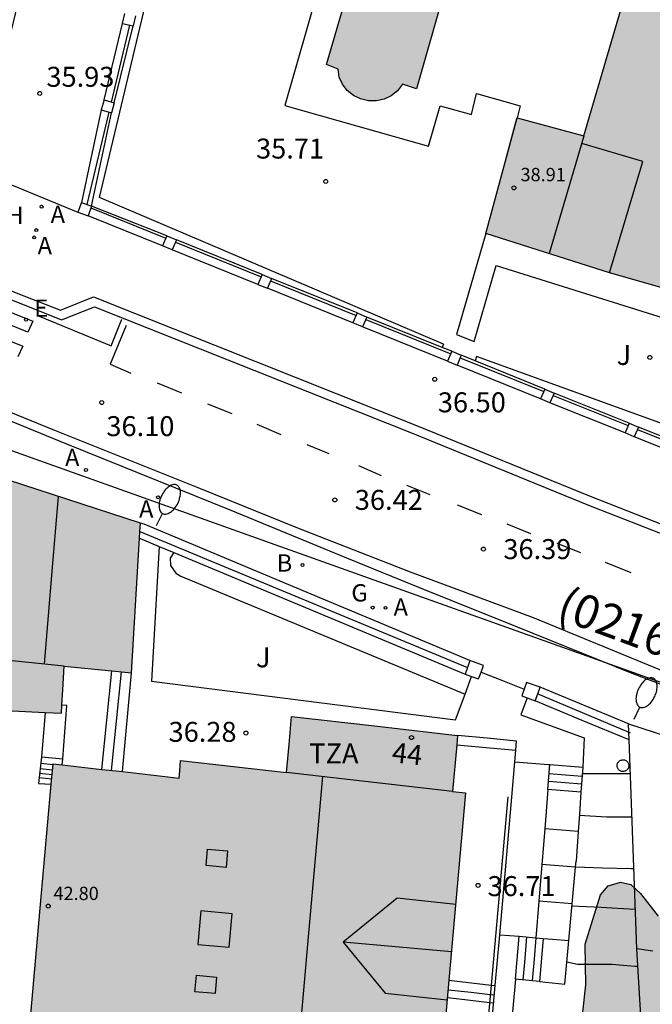
# Model space of a CAD drawing. Units: millimetres. Extents: x 584494 to 584850, y 4796789 to 4797041.
# Drawn here: x 584719 to 584742, y 4796946 to 4796983 of the extents above; entities that cross this region are included whole.
import ezdxf
from ezdxf.enums import TextEntityAlignment as Align

# ---------------------------------------------------------------- set-up
doc = ezdxf.new("R2010")
doc.units = ezdxf.units.MM
for name, color, linetype in [('020104', 34, 'Continuous'), ('020204', 9, 'Continuous'), ('020308', 9, 'Continuous'), ('050109', 4, 'Continuous'), ('060106', 9, 'BARANDILLA'), ('060108', 9, 'Continuous'), ('060113', 4, 'Continuous'), ('060117', 9, 'Continuous'), ('060130', 9, 'Continuous'), ('060141', 9, 'Continuous'), ('060144', 9, 'Continuous'), ('070105', 6, 'Continuous'), ('070106', 6, 'Continuous'), ('070108', 9, 'VALLA'), ('070110', 9, 'Continuous'), ('070114', 9, 'Continuous'), ('080106', 1, 'Continuous'), ('080107', 9, 'Continuous'), ('080109', 9, 'Continuous'), ('080110', 9, 'Continuous'), ('080201', 9, 'Continuous'), ('080202', 9, 'Continuous'), ('080302', 9, 'Continuous'), ('080303', 9, 'Continuous'), ('080308', 9, 'Continuous'), ('080311', 9, 'Continuous'), ('100106', 63, 'Continuous'), ('100107', 3, 'Continuous'), ('100116', 71, 'Continuous'), ('100302', 7, 'Continuous'), ('200202', 4, 'Continuous'), ('200204', 4, 'Continuous'), ('200205', 4, 'Continuous'), ('200302', 4, 'Continuous'), ('200304', 4, 'Continuous'), ('200305', 4, 'Continuous'), ('220104', 9, 'LINEA_ELECTRICA'), ('220205', 1, 'Continuous'), ('220305', 1, 'Continuous'), ('230204', 9, 'Continuous'), ('230304', 9, 'Continuous'), ('250202', 9, 'Continuous'), ('260101', 9, 'Continuous'), ('990501', 21, 'Continuous'), ('990504', 63, 'Continuous'), ('990505', 151, 'Continuous')]:
    doc.layers.add(name, color=color, linetype=linetype)
doc.layers.add('020105', color=24, linetype='Continuous', lineweight=30)
doc.layers.add('080111', color=7, linetype='Continuous', lineweight=30)
doc.styles.add('ARIAL', font='ARIAL.TTF', dxfattribs={"height": 1})
doc.styles.add('ARIALI', font='ARIALI.TTF', dxfattribs={"height": 1})
doc.styles.add('ROMANS', font='romans__.ttf', dxfattribs={"height": 1})
doc.linetypes.add('BARANDILLA', pattern='A,1,[201,DONOSTI.shx,S=0.1,R=0,X=0,Y=0],1', length=2)
doc.linetypes.add('LINEA_ELECTRICA', pattern='A,7.5,-0.3,["E",Standard,S=0.25,R=0,X=-0.1,Y=-0.1],-0.3', length=8.1)
doc.linetypes.add('VALLA', pattern='A,1,[200,DONOSTI.shx,S=0.1,R=0,X=0,Y=0],1', length=2)

# ---------------------------------------------------------------- blocks, each defined once
blk = doc.blocks.new('PUNTO')
blk.add_circle((0, 0), 0.075)
at = {"layer": '080201'}
blk.add_attdef('NPUNTO', (3018670.602, 23971172.45, 141.256), '', height=0.75, rotation=359.806, dxfattribs=at)
blk = doc.blocks.new('REGELE')
blk.add_circle((0, 0), 0.055)
blk = doc.blocks.new('ABAS')
blk.add_circle((0, 0), 0.055)
blk = doc.blocks.new('COTAPU')
blk.add_circle((0, 0), 0.075)
blk = doc.blocks.new('REGAS')
blk.add_circle((0, 0), 0.055)
blk = doc.blocks.new('FAREDI')
blk.add_line((0, 0), (0.5, 0))
blk.add_lwpolyline([(0.5, 0, 0.159986), (0.538, -0.117, 0.106322), (0.675, -0.238, 0.071006), (0.858, -0.309, 0.057309), (1.099, -0.337, 0.057309), (1.339, -0.309, 0.071006), (1.522, -0.238, 0.106322), (1.659, -0.117, 0.159986), (1.697, 0, 0.159986), (1.659, 0.117, 0.106322), (1.522, 0.238, 0.071006), (1.339, 0.309, 0.057309), (1.099, 0.337, 0.057309), (0.858, 0.309, 0.071006), (0.675, 0.238, 0.106322), (0.538, 0.117, 0.159986)], format="xyb", close=True)
blk = doc.blocks.new('BloquePortal')
blk.add_circle((0, 0), 0.075)
at = {"flags": 5}
blk.add_attdef('INDICE', text='', height=0.75, dxfattribs=at).set_placement((0, 0), align=Align.MIDDLE_CENTER)
blk = doc.blocks.new('BOCAR')
blk.add_circle((0, 0), 0.055)
blk = doc.blocks.new('HIDRAN')
blk.add_circle((0, 0), 0.055)

msp = doc.modelspace()

# ---------------------------------------------------------------- hatches: boundary and pattern name
at = {"layer": '990501'}
for points in [[(584761.005, 4796967.995), (584740.726, 4796973.785), (584736.086, 4796975.265), (584737.206, 4796979.615), (584739.766, 4796978.935), (584741.696, 4796985.515), (584766.376, 4796978.424), (584763.325, 4796967.345)], [(584723.102, 4796964.384), (584717.015, 4796966.356), (584716.437, 4796957.416), (584718.284, 4796957.328), (584720.136, 4796957.24), (584720.188, 4796958.126), (584720.241, 4796959.013), (584722.771, 4796958.759)], [(584735.322, 4796954.249), (584734.835, 4796954.304), (584735.022, 4796956.411), (584731.9, 4796956.765), (584728.779, 4796957.119), (584728.686, 4796956.066), (584728.592, 4796955.012), (584726.602, 4796955.238), (584724.611, 4796955.463), (584724.578, 4796955.084), (584724.553, 4796954.806), (584722.186, 4796955.074), (584719.819, 4796955.343), (584719.34, 4796949.925), (584718.86, 4796944.507), (584721.228, 4796944.238), (584723.597, 4796943.97), (584723.55, 4796943.439), (584734.257, 4796942.225)]]:
    msp.add_hatch(color=256, dxfattribs=at).paths.add_polyline_path(points)
at = {"layer": '990504'}
msp.add_hatch(color=256, dxfattribs=at).paths.add_polyline_path([(584698.61, 4796950.33), (584698.61, 4796949.886), (584698.73, 4796949.498), (584698.99, 4796949.166), (584699.962, 4796948.286), (584700.314, 4796948.042), (584701.55, 4796947.41), (584702.854, 4796947.03), (584703.722, 4796946.722), (584704.302, 4796946.158), (584704.514, 4796945.79), (584705.022, 4796944.574), (584705.266, 4796944.218), (584705.45, 4796943.846), (584705.837, 4796942.202), (584705.777, 4796941.742), (584705.649, 4796941.29), (584705.637, 4796940.878), (584705.721, 4796940.47), (584705.961, 4796939.682), (584705.917, 4796939.258), (584705.717, 4796938.43), (584705.285, 4796937.706), (584704.909, 4796937.518), (584704.445, 4796937.37), (584704.029, 4796937.286), (584703.173, 4796937.218), (584702.717, 4796937.258), (584700.786, 4796937.902), (584700.442, 4796938.218), (584699.922, 4796938.886), (584699.618, 4796939.186), (584699.238, 4796939.442), (584698.798, 4796939.61), (584698.374, 4796939.674), (584697.926, 4796939.654), (584697.518, 4796939.398), (584697.294, 4796939.106), (584697.162, 4796938.762), (584697.07, 4796938.314), (584696.958, 4796937.41), (584696.914, 4796936.526), (584696.834, 4796936.122), (584696.822, 4796935.734), (584696.874, 4796935.286), (584697.094, 4796934.894), (584697.358, 4796934.586), (584698.993, 4796933.882), (584699.817, 4796933.738), (584701.585, 4796933.532), (584703.739, 4796932.96), (584704.225, 4796932.754), (584704.661, 4796932.506), (584705.517, 4796931.844), (584706.033, 4796931.618), (584706.587, 4796931.628), (584707.143, 4796931.764), (584707.585, 4796932.012), (584708.047, 4796932.352), (584708.455, 4796932.714), (584708.791, 4796933.17), (584709.197, 4796933.576), (584710.099, 4796934.308), (584710.497, 4796934.704), (584710.741, 4796935.218), (584710.665, 4796936.822), (584710.691, 4796937.346), (584710.833, 4796937.826), (584710.929, 4796938.342), (584710.873, 4796938.902), (584710.639, 4796939.368), (584710.289, 4796939.812), (584709.535, 4796940.58), (584709.215, 4796941.008), (584708.959, 4796941.44), (584708.787, 4796941.928), (584708.739, 4796942.444), (584708.745, 4796942.96), (584708.923, 4796943.426), (584709.281, 4796943.832), (584709.699, 4796944.222), (584710.609, 4796944.871), (584711.129, 4796945.115), (584712.151, 4796945.411), (584712.703, 4796945.435), (584713.263, 4796945.359), (584713.789, 4796945.235), (584714.769, 4796944.901), (584715.315, 4796944.783), (584716.899, 4796944.729), (584717.439, 4796944.555), (584717.889, 4796944.263), (584718.211, 4796943.853), (584719.741, 4796942.283), (584720.433, 4796940.777), (584720.531, 4796940.267), (584720.537, 4796939.721), (584720.645, 4796938.673), (584720.941, 4796938.243), (584721.313, 4796937.879), (584721.759, 4796937.599), (584722.279, 4796937.407), (584722.793, 4796937.335), (584723.355, 4796937.309), (584725.515, 4796937.309), (584727.169, 4796936.897), (584727.675, 4796936.655), (584728.647, 4796936.283), (584729.149, 4796936.177), (584730.751, 4796935.967), (584732.331, 4796935.975), (584732.847, 4796936.043), (584734.407, 4796936.427), (584735.467, 4796936.611), (584735.965, 4796936.815), (584736.341, 4796937.237), (584736.725, 4796937.579), (584737.23, 4796937.797), (584737.734, 4796937.923), (584738.24, 4796937.987), (584738.696, 4796938.193), (584739.002, 4796938.603), (584739.306, 4796939.675), (584739.236, 4796940.229), (584739.261, 4796941.297), (584739.425, 4796941.799), (584739.517, 4796942.297), (584739.617, 4796943.323), (584739.621, 4796944.369), (584739.729, 4796945.487), (584739.727, 4796946.013), (584739.837, 4796947.039), (584739.817, 4796948.565), (584740.389, 4796950.415), (584740.685, 4796950.755), (584741.149, 4796950.893), (584741.527, 4796950.813), (584741.897, 4796950.471), (584742.553, 4796949.625), (584742.951, 4796949.249), (584743.455, 4796948.989), (584743.955, 4796948.803), (584744.525, 4796948.719), (584745.578, 4796948.643), (584747.112, 4796948.299), (584747.606, 4796948.129), (584748.042, 4796947.881), (584748.35, 4796947.453), (584748.372, 4796946.885), (584748.034, 4796944.895), (584747.732, 4796942.811), (584747.38, 4796941.875), (584747.058, 4796941.521), (584746.614, 4796941.233), (584745.878, 4796940.903), (584745.448, 4796940.797), (584745.166, 4796940.399), (584744.978, 4796939.983), (584744.886, 4796939.485), (584744.598, 4796939.013), (584743.518, 4796937.847), (584743.272, 4796937.403), (584743.118, 4796936.955), (584743.134, 4796936.431), (584743.624, 4796935.481), (584743.948, 4796935.069), (584744.796, 4796934.257), (584745.258, 4796934.013), (584745.78, 4796933.911), (584746.32, 4796933.909), (584746.828, 4796933.979), (584747.338, 4796933.867), (584747.522, 4796933.391), (584747.648, 4796932.863), (584747.728, 4796930.771), (584747.818, 4796929.687), (584747.828, 4796928.765), (584748.05, 4796928.339), (584748.156, 4796927.837), (584748.364, 4796927.471), (584748.628, 4796927.097), (584748.998, 4796926.757), (584749.45, 4796926.541), (584749.964, 4796926.659), (584750.412, 4796926.963), (584750.85, 4796927.157), (584751.342, 4796927.167), (584751.816, 4796927.045), (584752.26, 4796926.873), (584753.306, 4796926.803), (584754.736, 4796926.253), (584755.174, 4796925.951), (584755.686, 4796925.847), (584757.166, 4796925.847), (584757.636, 4796925.801), (584758.572, 4796925.617), (584759.05, 4796925.469), (584759.446, 4796925.213), (584759.734, 4796924.793), (584759.73, 4796924.339), (584759.276, 4796924.055), (584758.8, 4796923.895), (584757.764, 4796923.671), (584756.706, 4796923.509), (584754.554, 4796923.471), (584752.968, 4796923.055), (584752.458, 4796922.855), (584751.438, 4796922.537), (584750.898, 4796922.493), (584750.398, 4796922.495), (584749.854, 4796922.559), (584749.336, 4796922.767), (584748.904, 4796923.023), (584748.438, 4796923.229), (584747.374, 4796923.523), (584746.854, 4796923.569), (584743.594, 4796923.553), (584742.556, 4796923.329), (584742.138, 4796923.009), (584741.97, 4796922.531), (584741.71, 4796922.103), (584741.232, 4796921.861), (584740.706, 4796921.879), (584740.188, 4796921.845), (584739.726, 4796921.566), (584739.332, 4796921.176), (584738.908, 4796920.878), (584738.124, 4796919.52), (584738.084, 4796919.104), (584738.384, 4796918.772), (584738.638, 4796918.322), (584738.66, 4796917.818), (584738.394, 4796917.372), (584737.91, 4796917.09), (584737.428, 4796916.95), (584736.886, 4796916.93), (584735.382, 4796917.34), (584734.368, 4796917.536), (584733.276, 4796917.682), (584732.2, 4796917.742), (584731.174, 4796917.724), (584730.66, 4796917.642), (584729.216, 4796917.16), (584727.592, 4796916.816), (584726.594, 4796916.514), (584725.502, 4796916.316), (584724.414, 4796916.308), (584723.886, 4796916.442), (584723.354, 4796916.664), (584722.916, 4796916.976), (584722.118, 4796917.62), (584721.767, 4796918.01), (584721.543, 4796918.448), (584721.307, 4796919.47), (584721.399, 4796920.018), (584721.843, 4796920.924), (584722.021, 4796921.418), (584722.257, 4796922.446), (584722.115, 4796922.914), (584721.773, 4796923.328), (584721.395, 4796923.654), (584720.955, 4796923.928), (584720.399, 4796923.984), (584719.395, 4796923.974), (584718.377, 4796923.78), (584717.927, 4796923.564), (584717.419, 4796923.388), (584716.877, 4796923.344), (584716.359, 4796923.362), (584715.851, 4796923.474), (584714.103, 4796924.46), (584713.033, 4796924.602), (584711.997, 4796924.478), (584711.537, 4796924.232), (584711.075, 4796923.92), (584710.217, 4796922.822), (584709.897, 4796922.574), (584709.541, 4796922.374), (584708.345, 4796921.882), (584706.549, 4796921.606), (584706.105, 4796921.602), (584704.849, 4796921.706), (584704.545, 4796921.962), (584704.153, 4796922.13), (584703.833, 4796922.378), (584703.609, 4796922.738), (584703.553, 4796923.158), (584703.625, 4796923.59), (584703.613, 4796924.042), (584703.417, 4796924.462), (584703.125, 4796924.79), (584702.769, 4796925.066), (584702.329, 4796925.266), (584701.885, 4796925.266), (584700.589, 4796925.37), (584699.753, 4796925.506), (584699.269, 4796925.534), (584697.897, 4796925.766), (584696.573, 4796926.19), (584695.833, 4796926.654), (584695.189, 4796927.21), (584694.909, 4796927.514), (584694.577, 4796927.746), (584694.106, 4796927.926), (584693.242, 4796927.91), (584692.334, 4796927.79), (584690.938, 4796927.406), (584689.194, 4796927.47), (584688.826, 4796927.618), (584688.462, 4796927.874), (584688.174, 4796928.178), (584687.918, 4796928.522), (584687.754, 4796928.91), (584687.786, 4796929.358), (584687.906, 4796929.746), (584687.958, 4796930.146), (584687.93, 4796930.55), (584687.774, 4796930.962), (584687.51, 4796931.398), (584687.25, 4796931.718), (584686.51, 4796932.85), (584686.574, 4796933.346), (584686.822, 4796933.75), (584687.106, 4796934.042), (584688.538, 4796935.162), (584689.298, 4796935.678), (584689.494, 4796936.038), (584689.498, 4796936.454), (584689.342, 4796936.926), (584689.034, 4796937.302), (584688.742, 4796937.582), (584687.974, 4796938.222), (584686.73, 4796938.942), (584686.378, 4796939.266), (584685.854, 4796939.962), (584685.474, 4796940.722), (584685.062, 4796941.926), (584684.57, 4796943.634), (584684.478, 4796944.518), (584684.478, 4796945.742), (584684.83, 4796947.494), (584685.666, 4796949.046), (584686.958, 4796950.358), (584687.29, 4796950.578), (584688.57, 4796951.262), (584689.83, 4796951.766), (584691.238, 4796952.19), (584692.974, 4796952.27), (584695.222, 4796952.266), (584696.142, 4796952.202), (584696.97, 4796952.034), (584697.786, 4796951.742), (584698.138, 4796951.55), (584698.41, 4796951.218), (584698.57, 4796950.766)])
at = {"layer": '990505'}
msp.add_hatch(color=256, dxfattribs=at).paths.add_polyline_path([(584735.237, 4796986.845), (584733.477, 4796980.695), (584732.947, 4796980.865), (584732.757, 4796980.625), (584732.527, 4796980.435), (584732.257, 4796980.305), (584731.967, 4796980.245), (584731.667, 4796980.245), (584731.377, 4796980.315), (584731.107, 4796980.445), (584730.877, 4796980.635), (584730.697, 4796980.865), (584730.577, 4796981.135), (584730.527, 4796981.435), (584730.097, 4796981.615), (584731.917, 4796987.835)])

# ---------------------------------------------------------------- linework, layer by layer
at = {"layer": '020104', "flags": 128}
for points, elevation in [([(584739.706, 4796954.974), (584740.755, 4796954.974), (584741.515, 4796954.974)], 36), ([(584739.596, 4796953.413), (584740.631, 4796953.346), (584740.847, 4796953.346), (584741.573, 4796953.346)], 35.5), ([(584739.318, 4796950.006), (584740.411, 4796949.962), (584740.823, 4796949.926), (584741.698, 4796949.886)], 34.5), ([(584739.124, 4796947.904), (584739.523, 4796947.818), (584739.735, 4796947.818), (584740.827, 4796947.818), (584741.243, 4796947.782), (584741.679, 4796947.738), (584741.792, 4796947.738)], 34)]:
    msp.add_lwpolyline(points, dxfattribs=dict(at, elevation=elevation))
at = {"layer": '020105', "elevation": 35, "flags": 128}
msp.add_lwpolyline([(584739.453, 4796951.466), (584740.471, 4796951.43), (584741.531, 4796951.41), (584741.643, 4796951.41)], dxfattribs=at)
at = {"layer": '050109'}
msp.add_polyline3d([(584735.237, 4796986.845, 36.019), (584733.477, 4796980.695, 35.959), (584732.947, 4796980.865, 35.959), (584732.757, 4796980.625, 35.979), (584732.527, 4796980.435, 35.999), (584732.257, 4796980.305, 36.019), (584731.967, 4796980.245, 36.019), (584731.667, 4796980.245, 36.019), (584731.377, 4796980.315, 36.019), (584731.107, 4796980.445, 36.009), (584730.877, 4796980.635, 35.989), (584730.697, 4796980.865, 35.959), (584730.577, 4796981.135, 35.939), (584730.527, 4796981.435, 35.909), (584730.097, 4796981.615, 35.959), (584731.917, 4796987.835, 35.909), (584735.237, 4796986.845, 36.019)], dxfattribs=at)
at = {"layer": '060106'}
msp.add_polyline3d([(584736.277, 4796947.031, 36.689), (584736.056, 4796944.534, 35.169), (584735.835, 4796942.046, 33.654)], dxfattribs=at)
at = {"layer": '060108'}
for points in [[(584716.597, 4796973.778, 35.822), (584718.428, 4796973.029, 35.871), (584720.097, 4796972.387, 36.015), (584721.34, 4796972.879, 36.062), (584733.477, 4796968.048, 36.434), (584740.008, 4796965.39, 36.295), (584746.547, 4796962.825, 36.003), (584750.337, 4796961.407, 35.792), (584752.33, 4796960.678, 35.675), (584754.334, 4796959.979, 35.558), (584756.349, 4796959.312, 35.442), (584758.374, 4796958.676, 35.325), (584760.527, 4796958.038, 35.192), (584762.69, 4796957.435, 35.058), (584765.394, 4796956.729, 34.945), (584766.729, 4796955.495, 34.754), (584768.649, 4796955.103, 34.537), (584772.528, 4796954.261, 34.262), (584777.285, 4796953.294, 33.963), (584785.573, 4796951.573, 33.285)], [(584715.365, 4796969.392, 35.939), (584720.327, 4796967.358, 36.091), (584726.5, 4796964.868, 36.393), (584730.846, 4796963.08, 36.517), (584733.55, 4796961.973, 36.425), (584737.262, 4796960.483, 36.285), (584741.512, 4796958.777, 36.063), (584749.392, 4796955.765, 35.621), (584753.993, 4796954.185, 35.291), (584757.247, 4796953.137, 35.185), (584760.227, 4796952.291, 35.065), (584762.603, 4796951.669, 34.877), (584767.361, 4796950.717, 34.743), (584777.105, 4796948.617, 33.891), (584782.826, 4796947.355, 33.337), (584787.852, 4796946.375, 33.131), (584796.26, 4796944.777, 32.867), (584802.954, 4796943.821, 32.687), (584809.596, 4796943.094, 32.543), (584817.597, 4796942.114, 32.411), (584825.001, 4796941.357, 32.191), (584831.465, 4796940.965, 32.191), (584836.879, 4796941, 32.253), (584844.143, 4796941.021, 32.356)]]:
    msp.add_polyline3d(points, dxfattribs=at)
at = {"layer": '060113'}
for points in [[(584715.314, 4796973.946, 35.777), (584720.139, 4796972.016, 35.936), (584721.382, 4796972.509, 35.97), (584733.35, 4796967.745, 36.336), (584739.879, 4796965.088, 36.197), (584746.421, 4796962.522, 35.905), (584750.216, 4796961.102, 35.694), (584752.214, 4796960.37, 35.578), (584754.223, 4796959.67, 35.461), (584756.243, 4796959.001, 35.344), (584758.273, 4796958.364, 35.228), (584760.431, 4796957.724, 35.094), (584762.599, 4796957.12, 34.961), (584765.242, 4796956.43, 34.799), (584766.577, 4796955.196, 34.691), (584768.587, 4796954.785, 34.463), (584777.189, 4796953.017, 33.85), (584785.542, 4796951.264, 33.269)], [(584844.143, 4796941.261, 32.056), (584843.153, 4796941.261, 32.043), (584836.975, 4796941.263, 32.041), (584831.581, 4796941.309, 32.087), (584824.903, 4796941.703, 32.095), (584819.129, 4796942.281, 32.187), (584813.543, 4796942.873, 32.249), (584803.962, 4796944.059, 32.565), (584796.414, 4796945.058, 32.789), (584788.956, 4796946.432, 33.117), (584783.306, 4796947.618, 33.433), (584772.179, 4796949.928, 34.239), (584766.301, 4796951.208, 34.701), (584760.983, 4796952.46, 35.093), (584756.999, 4796953.712, 35.301), (584752.297, 4796955.266, 35.529), (584742.624, 4796958.878, 35.979), (584737.87, 4796960.822, 36.243), (584733.25, 4796962.536, 36.377), (584729.022, 4796964.187, 36.379), (584725.338, 4796965.681, 36.263), (584719.885, 4796967.863, 36.015), (584714.873, 4796969.903, 35.845)]]:
    msp.add_polyline3d(points, dxfattribs=at)
at = {"layer": '060117'}
for points in [[(584721.655, 4796955.134, 35.78), (584722.027, 4796958.834, 35.78)], [(584722.423, 4796955.047, 36.214), (584722.77, 4796958.759, 36.214)], [(584720.183, 4796955.523, 34.846), (584720.333, 4796957.526, 34.846), (584720.154, 4796957.544, 34.846)], [(584719.526, 4796957.269, 34.846), (584719.379, 4796955.605, 34.846)], [(584737.235, 4796956.191, 36.305), (584736.128, 4796956.302, 36.309), (584735.022, 4796956.411, 36.313)], [(584734.99, 4796956.053, 36.577), (584736.098, 4796955.953, 36.577), (584737.207, 4796955.853, 36.577)], [(584719.379, 4796955.605, 34.846), (584719.27, 4796954.606, 34.485), (584719.751, 4796954.572, 34.487)], [(584719.379, 4796955.605, 34.846), (584720.183, 4796955.523, 34.846)], [(584720.166, 4796955.304, 34.846), (584720.183, 4796955.523, 34.846)], [(584738.416, 4796954.378, 35.705), (584738.492, 4796955.315, 36.177)], [(584738.492, 4796955.315, 36.177), (584739.723, 4796955.215, 36.177)], [(584738.416, 4796954.378, 35.705), (584738.296, 4796952.904, 35.33)], [(584739.656, 4796954.277, 35.705), (584738.416, 4796954.378, 35.705)], [(584738.296, 4796952.904, 35.33), (584738.188, 4796951.561, 34.988)], [(584739.552, 4796952.802, 35.441), (584738.296, 4796952.904, 35.441)], [(584738.188, 4796951.561, 34.988), (584738.076, 4796950.18, 34.637)], [(584739.452, 4796951.458, 35.009), (584738.188, 4796951.561, 35.009)], [(584738.076, 4796950.18, 34.637), (584737.965, 4796948.809, 34.288)], [(584739.325, 4796950.079, 34.633), (584738.076, 4796950.18, 34.637)], [(584737.195, 4796947.247, 33.865), (584737.331, 4796948.862, 33.865)], [(584737.331, 4796948.862, 33.865), (584737.965, 4796948.809, 34.157)], [(584737.965, 4796948.809, 34.288), (584738.24, 4796948.786, 34.288)], [(584738.24, 4796948.786, 34.283), (584738.103, 4796947.161, 34.283)], [(584738.24, 4796948.786, 34.288), (584738.582, 4796948.759, 34.288), (584739.198, 4796948.709, 34.288)], [(584734.698, 4796947.211, 36.689), (584736.277, 4796947.031, 36.689)], [(584738.103, 4796947.161, 34.283), (584737.195, 4796947.247, 33.865)], [(584736.277, 4796947.031, 36.689), (584736.436, 4796947.013, 36.689)]]:
    msp.add_polyline3d(points, dxfattribs=at)
at = {"layer": '060130'}
for points in [[(584735.697, 4797038.581, 35.204), (584731.636, 4797038.696, 35.137), (584716.969, 4796977.612, 35.862), (584720.755, 4796976.064, 35.985)], [(584736.605, 4796948.923, 33.865), (584736.968, 4796948.892, 33.865), (584737.331, 4796948.862, 33.865)], [(584737.195, 4796947.247, 33.865), (584736.738, 4796942.215, 33.197), (584736.28, 4796937.183, 32.528)]]:
    msp.add_polyline3d(points, dxfattribs=at)
at = {"layer": '060141'}
for points in [[(584722.021, 4796955.093, 35.935), (584722.393, 4796958.797, 35.935)], [(584719.353, 4796955.365, 34.78), (584719.817, 4796955.317, 34.78)], [(584719.294, 4796954.826, 34.517), (584719.769, 4796954.777, 34.517)], [(584719.312, 4796954.987, 34.569), (584719.783, 4796954.938, 34.569)], [(584719.331, 4796955.165, 34.656), (584719.799, 4796955.117, 34.656)], [(584739.698, 4796954.86, 36.065), (584739.08, 4796954.91, 36.065), (584738.463, 4796954.961, 36.065)], [(584739.678, 4796954.572, 35.897), (584739.059, 4796954.622, 35.897), (584738.44, 4796954.673, 35.897)], [(584737.616, 4796948.838, 34.017), (584737.548, 4796948.03, 34.017), (584737.479, 4796947.22, 34.017)], [(584737.965, 4796948.809, 34.288), (584737.897, 4796948.002, 34.288), (584737.828, 4796947.187, 34.288)], [(584734.668, 4796946.858, 36.553), (584735.536, 4796946.759, 36.553), (584736.246, 4796946.678, 36.553)], [(584736.246, 4796946.678, 36.553), (584736.405, 4796946.66, 36.553)], [(584734.641, 4796946.562, 36.345), (584735.51, 4796946.463, 36.345), (584736.22, 4796946.382, 36.345)], [(584736.22, 4796946.382, 36.345), (584736.378, 4796946.364, 36.345)]]:
    msp.add_polyline3d(points, dxfattribs=at)
at = {"layer": '060144'}
msp.add_polyline3d([(584736.905, 4796954.106, 36.683), (584736.277, 4796947.031, 36.683)], dxfattribs=at)
at = {"layer": '070105'}
for points in [[(584721.735, 4796980.279, 35.956), (584722.423, 4796983.153, 35.981)], [(584722.12, 4796980.171, 35.956), (584722.831, 4796983.056, 35.995)], [(584721.631, 4796979.907, 35.966), (584720.884, 4796976.428, 35.975)], [(584721.261, 4796976.294, 35.975), (584722.016, 4796979.799, 35.966)], [(584724.097, 4796975.171, 36.065), (584721.261, 4796976.294, 35.975)], [(584723.936, 4796974.796, 36.06), (584721.132, 4796975.93, 35.985)], [(584727.676, 4796973.721, 36.164), (584724.453, 4796975.018, 36.069)], [(584727.515, 4796973.348, 36.164), (584724.295, 4796974.651, 36.069)], [(584731.249, 4796972.276, 36.259), (584728.032, 4796973.568, 36.164)], [(584731.089, 4796971.902, 36.25), (584727.875, 4796973.202, 36.164)], [(584734.442, 4796970.985, 32.229), (584731.605, 4796972.123, 36.259)], [(584734.643, 4796970.464, 36.344), (584731.448, 4796971.757, 36.259)], [(584734.804, 4796970.839, 36.35), (584734.442, 4796970.985, 32.229)], [(584735.679, 4796970.477, 36.367), (584735.16, 4796970.686, 36.354)], [(584738.296, 4796969.418, 36.437), (584735.679, 4796970.477, 36.367)], [(584738.138, 4796969.05, 36.437), (584735.002, 4796970.319, 36.354)], [(584741.472, 4796968.138, 36.326), (584738.652, 4796969.265, 36.441)], [(584741.313, 4796967.771, 36.326), (584738.494, 4796968.897, 36.441)], [(584744.599, 4796966.883, 36.218), (584741.819, 4796967.988, 36.332)], [(584744.454, 4796966.51, 36.218), (584741.66, 4796967.621, 36.332)], [(584735.484, 4796959.219, 36.438), (584729.363, 4796961.779, 36.395), (584723.242, 4796964.339, 36.353), (584723.102, 4796964.384, 36.353)], [(584723.069, 4796963.816, 36.353), (584723.805, 4796963.508, 36.358)], [(584723.805, 4796963.508, 36.358), (584724.36, 4796963.276, 36.362)], [(584724.36, 4796963.276, 36.362), (584729.151, 4796961.272, 36.395), (584735.304, 4796958.711, 36.438)], [(584741.447, 4796956.846, 36.973), (584738.122, 4796958.221, 36.973)], [(584741.469, 4796956.243, 36.966), (584739.704, 4796956.972, 36.966), (584737.942, 4796957.713, 36.966)], [(584737.207, 4796955.853, 36.361), (584737.235, 4796956.191, 36.299)], [(584737.172, 4796955.422, 36.44), (584737.207, 4796955.853, 36.361)], [(584736.605, 4796948.923, 36.687), (584737.064, 4796954.092, 36.683), (584737.172, 4796955.422, 36.44)], [(584739.452, 4796951.458, 35.647), (584739.473, 4796951.68, 35.698)], [(584739.325, 4796950.079, 35.328), (584739.452, 4796951.458, 35.647)], [(584739.198, 4796948.709, 35.012), (584739.325, 4796950.079, 35.328)], [(584736.436, 4796947.013, 36.689), (584736.605, 4796948.923, 36.687)], [(584738.103, 4796947.161, 34.666), (584739.047, 4796947.069, 34.633), (584739.198, 4796948.709, 35.012)], [(584743.057, 4796926.968, 32.847), (584742.377, 4796938.108, 33.673), (584741.752, 4796948.388, 34.435)], [(584735.994, 4796942.028, 33.601), (584736.436, 4796947.013, 36.689)]]:
    msp.add_polyline3d(points, dxfattribs=at)
at = {"layer": '070106'}
msp.add_polyline3d([(584735.902, 4796958.785, 36.417), (584736.713, 4796958.466, 36.417), (584737.524, 4796958.147, 36.417)], dxfattribs=at)
at = {"layer": '070108'}
for points in [[(584722.019, 4796980.199, 37.086), (584722.706, 4796983.086, 37.095)], [(584721.104, 4796976.35, 37.074), (584721.93, 4796979.823, 37.085)], [(584721.236, 4796976.223, 37.184), (584724.058, 4796975.081, 37.26)], [(584724.418, 4796974.935, 37.269), (584727.638, 4796973.633, 37.355)], [(584727.993, 4796973.478, 37.364), (584731.207, 4796972.178, 37.45)], [(584731.567, 4796972.032, 37.459), (584734.762, 4796970.74, 37.544)], [(584735.121, 4796970.594, 37.554), (584738.257, 4796969.326, 37.637)], [(584738.613, 4796969.173, 37.641), (584741.432, 4796968.047, 37.526)], [(584741.779, 4796967.897, 37.532), (584744.562, 4796966.79, 37.418)], [(584723.084, 4796964.067, 38.851), (584735.394, 4796958.965, 38.825)], [(584738.032, 4796957.967, 38.849), (584741.458, 4796956.53, 38.849)], [(584741.458, 4796956.53, 38.849), (584741.511, 4796956.507, 38.849)]]:
    msp.add_polyline3d(points, dxfattribs=at)
at = {"layer": '070110'}
for points in [[(584722.423, 4796983.153, 35.981), (584722.512, 4796983.529, 35.985)], [(584722.921, 4796983.431, 35.985), (584722.831, 4796983.056, 35.995)], [(584722.423, 4796983.153, 35.995), (584722.831, 4796983.056, 35.995)], [(584721.735, 4796980.279, 35.956), (584721.631, 4796979.907, 35.966)], [(584721.735, 4796980.279, 35.956), (584722.12, 4796980.171, 35.956)], [(584722.12, 4796980.171, 35.956), (584722.016, 4796979.799, 35.966)], [(584721.631, 4796979.907, 35.966), (584722.016, 4796979.799, 35.966)], [(584720.884, 4796976.428, 35.975), (584720.755, 4796976.064, 35.985)], [(584720.884, 4796976.428, 35.975), (584721.261, 4796976.294, 35.975)], [(584721.261, 4796976.294, 35.975), (584721.132, 4796975.93, 35.985)], [(584720.755, 4796976.064, 35.985), (584721.132, 4796975.93, 35.985)], [(584724.097, 4796975.171, 36.065), (584723.936, 4796974.796, 36.065)], [(584724.097, 4796975.171, 36.065), (584724.453, 4796975.018, 36.069)], [(584724.295, 4796974.651, 36.069), (584723.936, 4796974.796, 36.06)], [(584724.453, 4796975.018, 36.069), (584724.295, 4796974.651, 36.069)], [(584727.676, 4796973.721, 36.164), (584727.515, 4796973.348, 36.164)], [(584727.676, 4796973.721, 36.164), (584728.032, 4796973.568, 36.164)], [(584727.515, 4796973.348, 36.164), (584727.875, 4796973.202, 36.164)], [(584728.032, 4796973.568, 36.164), (584727.875, 4796973.202, 36.164)], [(584731.249, 4796972.276, 36.259), (584731.089, 4796971.902, 36.25)], [(584731.249, 4796972.276, 36.259), (584731.605, 4796972.123, 36.259)], [(584731.448, 4796971.757, 36.259), (584731.089, 4796971.902, 36.25)], [(584731.605, 4796972.123, 36.259), (584731.448, 4796971.757, 36.259)], [(584734.804, 4796970.839, 36.35), (584734.643, 4796970.464, 36.35)], [(584734.804, 4796970.839, 36.35), (584735.16, 4796970.686, 36.354)], [(584734.643, 4796970.464, 36.344), (584735.002, 4796970.319, 36.354)], [(584735.16, 4796970.686, 36.354), (584735.002, 4796970.319, 36.354)], [(584738.296, 4796969.418, 36.437), (584738.138, 4796969.05, 36.437)], [(584738.296, 4796969.418, 36.437), (584738.652, 4796969.265, 36.441)], [(584738.652, 4796969.265, 36.441), (584738.494, 4796968.897, 36.441)], [(584738.494, 4796968.897, 36.441), (584738.138, 4796969.05, 36.437)], [(584741.472, 4796968.138, 36.326), (584741.313, 4796967.771, 36.326)], [(584741.472, 4796968.138, 36.326), (584741.819, 4796967.988, 36.332)], [(584741.66, 4796967.621, 36.332), (584741.313, 4796967.771, 36.326)], [(584741.819, 4796967.988, 36.332), (584741.66, 4796967.621, 36.332)], [(584735.394, 4796958.965, 38.825), (584735.304, 4796958.711, 38.825)], [(584735.484, 4796959.219, 38.825), (584735.394, 4796958.965, 38.825)], [(584735.902, 4796958.785, 38.809), (584735.992, 4796959.039, 38.809), (584735.484, 4796959.219, 38.825)], [(584735.304, 4796958.711, 38.825), (584735.549, 4796958.624, 38.817)], [(584735.549, 4796958.624, 38.817), (584735.812, 4796958.531, 38.809)], [(584735.812, 4796958.531, 38.809), (584735.902, 4796958.785, 38.809)], [(584737.524, 4796958.147, 38.865), (584737.434, 4796957.893, 38.865), (584737.638, 4796957.82, 38.858)], [(584738.122, 4796958.221, 38.849), (584737.614, 4796958.401, 38.865), (584737.524, 4796958.147, 38.865)], [(584738.032, 4796957.967, 38.849), (584738.122, 4796958.221, 38.849)], [(584737.638, 4796957.82, 38.858), (584737.942, 4796957.713, 38.849)], [(584737.942, 4796957.713, 38.849), (584738.032, 4796957.967, 38.849)]]:
    msp.add_polyline3d(points, dxfattribs=at)
at = {"layer": '070114'}
msp.add_polyline3d([(584741.029, 4796955.2, 40.848), (584741.022, 4796955.227, 40.848), (584741.018, 4796955.254, 40.848), (584741.018, 4796955.282, 40.848), (584741.02, 4796955.31, 40.848), (584741.027, 4796955.336, 40.848), (584741.037, 4796955.362, 40.848), (584741.049, 4796955.387, 40.848), (584741.065, 4796955.409, 40.848), (584741.084, 4796955.43, 40.848), (584741.105, 4796955.448, 40.848), (584741.128, 4796955.463, 40.848), (584741.153, 4796955.476, 40.848), (584741.179, 4796955.485, 40.848), (584741.206, 4796955.49, 40.848), (584741.233, 4796955.493, 40.848), (584741.261, 4796955.491, 40.848), (584741.288, 4796955.487, 40.848), (584741.315, 4796955.479, 40.848), (584741.34, 4796955.467, 40.848), (584741.363, 4796955.453, 40.848), (584741.385, 4796955.436, 40.848), (584741.404, 4796955.416, 40.848), (584741.421, 4796955.394, 40.848), (584741.435, 4796955.37, 40.848), (584741.445, 4796955.344, 40.848), (584741.453, 4796955.318, 40.848), (584741.457, 4796955.29, 40.848), (584741.457, 4796955.263, 40.848), (584741.454, 4796955.235, 40.848), (584741.448, 4796955.208, 40.848), (584741.438, 4796955.183, 40.848), (584741.425, 4796955.158, 40.848), (584741.41, 4796955.135, 40.848), (584741.391, 4796955.115, 40.848), (584741.37, 4796955.097, 40.848), (584741.347, 4796955.082, 40.848), (584741.322, 4796955.069, 40.848), (584741.296, 4796955.06, 40.848), (584741.269, 4796955.055, 40.848), (584741.242, 4796955.052, 40.848), (584741.214, 4796955.054, 40.848), (584741.187, 4796955.058, 40.848), (584741.16, 4796955.066, 40.848), (584741.135, 4796955.078, 40.848), (584741.111, 4796955.092, 40.848), (584741.09, 4796955.109, 40.848), (584741.071, 4796955.129, 40.848), (584741.054, 4796955.151, 40.848), (584741.04, 4796955.175, 40.848), (584741.029, 4796955.2, 40.848)], dxfattribs=at)
at = {"layer": '080106'}
for points in [[(584726.38, 4796952.068, 47.305), (584726.326, 4796951.452, 47.305), (584725.571, 4796951.519, 46.849), (584725.626, 4796952.135, 46.849), (584726.38, 4796952.068, 47.305)], [(584726.434, 4796948.45, 47.497), (584726.546, 4796949.711, 47.497), (584725.371, 4796949.815, 46.833), (584725.259, 4796948.554, 46.833), (584726.434, 4796948.45, 47.497)], [(584725.96, 4796947.332, 47.305), (584725.906, 4796946.716, 47.305), (584725.151, 4796946.783, 46.849), (584725.206, 4796947.399, 46.849), (584725.96, 4796947.332, 47.305)]]:
    msp.add_polyline3d(points, dxfattribs=at)
at = {"layer": '080107'}
for points in [[(584741.458, 4796956.53, 38.801), (584741.447, 4796956.846, 38.801)], [(584741.447, 4796956.846, 38.801), (584750.316, 4796953.966, 38.801)], [(584741.469, 4796956.243, 38.801), (584741.458, 4796956.53, 38.801)], [(584741.752, 4796948.388, 38.801), (584741.469, 4796956.243, 38.801)], [(584742.358, 4796948.307, 38.801), (584741.752, 4796948.388, 38.801)]]:
    msp.add_polyline3d(points, dxfattribs=at)
at = {"layer": '080109'}
for points in [[(584719.491, 4796959.088, 42.539), (584719.76, 4796962.282, 42.539), (584720.02, 4796965.383, 42.539)], [(584729.942, 4796954.859, 49.265), (584729.409, 4796948.847, 49.265), (584728.876, 4796942.835, 49.265)], [(584734.794, 4796948.285, 48.417), (584730.715, 4796948.647, 48.417)]]:
    msp.add_polyline3d(points, dxfattribs=at)
at = {"layer": '080110'}
for points in [[(584740.726, 4796973.785, 46.309), (584741.986, 4796977.965, 45.649), (584739.696, 4796978.645, 45.869), (584739.776, 4796978.935, 46.259)], [(584739.696, 4796978.665, 45.899), (584738.466, 4796974.505, 43.019)], [(584720.241, 4796959.013, 39.225), (584716.564, 4796959.383, 39.225)], [(584734.835, 4796954.304, 40.569), (584728.592, 4796955.012, 40.569)], [(584734.95, 4796950.054, 46.256), (584732.755, 4796950.294, 47.524), (584730.715, 4796948.647, 48.417), (584732.299, 4796946.727, 47.409), (584734.633, 4796946.472, 46.061)]]:
    msp.add_polyline3d(points, dxfattribs=at)
at = {"layer": '080111'}
for points in [[(584737.258, 4796979.601, 38.822), (584739.766, 4796978.935, 46.259), (584741.696, 4796985.515, 46.259), (584746.137, 4796984.239, 46.239)], [(584736.086, 4796975.265, 38.399), (584737.258, 4796979.601, 38.822)], [(584761.005, 4796967.995, 46.259), (584740.726, 4796973.785, 46.309), (584736.086, 4796975.265, 38.399)], [(584723.102, 4796964.384, 36.348), (584717.015, 4796966.356, 36.136), (584716.437, 4796957.416, 34.778)], [(584723.069, 4796963.816, 36.331), (584723.084, 4796964.067, 36.338)], [(584723.084, 4796964.067, 36.338), (584723.102, 4796964.384, 36.348)], [(584722.77, 4796958.759, 36.176), (584723.069, 4796963.816, 36.331)], [(584720.154, 4796957.544, 34.792), (584720.188, 4796958.126, 34.819), (584720.241, 4796959.013, 34.832), (584722.027, 4796958.834, 35.781)], [(584722.027, 4796958.834, 35.781), (584722.77, 4796958.759, 36.176)], [(584716.437, 4796957.416, 34.778), (584718.284, 4796957.328, 34.778), (584719.526, 4796957.269, 34.778)], [(584719.526, 4796957.269, 34.778), (584720.136, 4796957.24, 34.778), (584720.154, 4796957.544, 34.792)], [(584722.423, 4796955.047, 35.794), (584724.553, 4796954.806, 36.377), (584724.578, 4796955.084, 36.377), (584724.611, 4796955.463, 36.377), (584726.602, 4796955.238, 36.377), (584728.592, 4796955.012, 36.377), (584728.686, 4796956.066, 36.649), (584728.779, 4796957.119, 36.649)], [(584728.779, 4796957.119, 36.649), (584731.9, 4796956.765, 36.649), (584735.022, 4796956.411, 36.649)], [(584735.022, 4796956.411, 36.649), (584734.99, 4796956.053, 36.649)], [(584734.99, 4796956.053, 36.649), (584734.835, 4796954.304, 36.649), (584735.322, 4796954.249, 36.649), (584734.698, 4796947.211, 34.893)], [(584719.751, 4796954.572, 35.729), (584719.819, 4796955.343, 35.729), (584720.166, 4796955.304, 35.729)], [(584720.166, 4796955.304, 35.729), (584721.655, 4796955.134, 35.729)], [(584721.655, 4796955.134, 35.729), (584722.186, 4796955.074, 35.729), (584722.423, 4796955.047, 35.794)], [(584718.862, 4796944.507, 35.725), (584719.34, 4796949.925, 35.729), (584719.751, 4796954.572, 35.729)], [(584734.698, 4796947.211, 34.893), (584734.257, 4796942.225, 33.649)]]:
    msp.add_polyline3d(points, dxfattribs=at)
at = {"layer": '100106', "flags": 128}
msp.add_lwpolyline([(584739.727, 4796946.013), (584739.837, 4796947.039), (584739.817, 4796948.565), (584740.389, 4796950.415), (584740.685, 4796950.755), (584741.149, 4796950.893), (584741.527, 4796950.813), (584741.897, 4796950.471), (584742.553, 4796949.625)], dxfattribs=at)
at = {"layer": '100107'}
for points in [[(584734.486, 4796971.105, 37.549), (584721.567, 4796976.615, 37.549), (584725.689, 4796993.914, 37.766)], [(584734.486, 4796971.105, 37.549), (584734.442, 4796970.985, 37.549)], [(584735.736, 4796970.635, 37.549), (584735.679, 4796970.477, 36.367)], [(584747.38, 4796970.646, 37.609), (584746.116, 4796966.885, 37.549), (584735.736, 4796970.635, 37.549)], [(584724.36, 4796963.276, 39.411), (584724.215, 4796963.064, 39.411), (584724.231, 4796962.796, 39.411), (584724.435, 4796962.5, 39.411), (584724.619, 4796962.396, 39.411), (584735.301, 4796957.959, 39.411)]]:
    msp.add_polyline3d(points, dxfattribs=at)
at = {"layer": '100116'}
for points in [[(584742.197, 4796990.978, 37.882), (584740.816, 4796985.765, 35.899), (584736.367, 4796986.815, 35.899), (584736.567, 4796987.535, 35.899), (584733.407, 4796988.455, 35.899), (584733.827, 4796990.055, 35.899), (584731.967, 4796990.565, 35.899), (584731.517, 4796989.045, 35.899), (584731.137, 4796989.165, 35.899), (584728.527, 4796980.065, 35.839), (584733.926, 4796978.545, 35.729), (584734.366, 4796980.055, 35.789), (584735.546, 4796979.725, 35.789), (584735.736, 4796980.515, 35.789), (584737.376, 4796980.055, 35.789), (584737.258, 4796979.601, 35.789)], [(584736.086, 4796975.265, 35.839), (584734.976, 4796971.465, 36.049), (584735.646, 4796971.205, 35.999), (584736.476, 4796974.065, 35.939), (584747.38, 4796970.646, 35.939)], [(584723.805, 4796963.508, 36.361), (584723.515, 4796958.447, 36.329), (584734.939, 4796956.991, 36.209), (584735.301, 4796957.959, 36.275)], [(584735.301, 4796957.959, 36.275), (584735.549, 4796958.624, 36.321)], [(584737.638, 4796957.82, 36.247), (584737.403, 4796957.182, 36.247), (584739.775, 4796956.322, 36.231), (584739.723, 4796955.215, 36.032)], [(584737.172, 4796955.422, 36.177), (584738.443, 4796955.319, 36.177), (584738.492, 4796955.315, 36.177)], [(584739.723, 4796955.215, 36.032), (584739.656, 4796954.277, 35.816)], [(584739.656, 4796954.277, 35.816), (584739.598, 4796953.448, 35.625), (584739.552, 4796952.802, 35.476)], [(584739.552, 4796952.802, 35.476), (584739.473, 4796951.68, 35.217)]]:
    msp.add_polyline3d(points, dxfattribs=at)
at = {"layer": '220104'}
msp.add_polyline3d([(584658.156, 4796988.989, 35.336), (584692.025, 4796977.55, 35.281), (584715.401, 4796968.125, 36.003), (584767.145, 4796949.669, 34.398), (584781.942, 4796958.025, 35.054)], dxfattribs=at)
at = {"layer": '260101'}
for points in [[(584715.353, 4796973.462, 35.858), (584719.061, 4796971.968, 35.825)], [(584718.875, 4796971.559, 35.969), (584715.167, 4796973.053, 35.825)], [(584714.978, 4796972.529, 35.845), (584718.686, 4796971.035, 35.812)], [(584719.061, 4796971.968, 35.825), (584718.875, 4796971.559, 35.969)], [(584719.295, 4796972.151, 35.965), (584721.997, 4796971.04, 36.065)], [(584721.997, 4796971.04, 36.065), (584722.401, 4796972.046, 36.028)], [(584722.567, 4796971.805, 35.839), (584721.967, 4796970.356, 35.999), (584722.737, 4796970.016, 35.999)], [(584718.686, 4796971.035, 35.812), (584718.5, 4796970.626, 35.956)], [(584723.727, 4796969.655, 36.049), (584724.647, 4796969.275, 36.109)], [(584725.626, 4796968.865, 36.049), (584726.536, 4796968.495, 36.049)], [(584727.476, 4796968.095, 36.109), (584728.376, 4796967.715, 36.109)], [(584729.356, 4796967.335, 36.109), (584730.186, 4796966.995, 36.109)], [(584731.296, 4796966.545, 36.109), (584732.146, 4796966.175, 36.109)], [(584733.096, 4796965.805, 36.109), (584733.976, 4796965.455, 36.159)], [(584735.006, 4796965.075, 36.209), (584735.926, 4796964.705, 36.209)], [(584736.866, 4796964.355, 36.209), (584737.766, 4796963.995, 36.209)], [(584738.746, 4796963.635, 36.209), (584739.646, 4796963.275, 36.209)], [(584740.566, 4796962.915, 36.159), (584741.536, 4796962.525, 36.159)]]:
    msp.add_polyline3d(points, dxfattribs=at)

# ---------------------------------------------------------------- block references
at = {"layer": '020204', "rotation": 359.9987685839998}
for p in [(584719.319, 4796980.522, 35.926), (584730.067, 4796977.215, 35.71), (584742.246, 4796970.605, 35.87), (584734.163, 4796969.785, 36.495), (584721.649, 4796968.912, 36.097), (584730.408, 4796965.255, 36.425), (584735.992, 4796963.407, 36.393), (584727.066, 4796956.499, 36.28), (584735.792, 4796950.776, 36.71)]:
    msp.add_blockref('COTAPU', p, dxfattribs=at)
at = {"layer": '080201', "rotation": 359.9987685839998}
for p in [(584737.136, 4796976.975, 38.91), (584737.136, 4796976.975, 38.91), (584737.136, 4796976.975, 38.91), (584737.136, 4796976.975, 38.91), (584737.136, 4796976.975, 38.91), (584737.136, 4796976.975, 38.91), (584737.136, 4796976.975, 38.91), (584737.136, 4796976.975, 38.91), (584719.637, 4796949.998, 42.802), (584719.637, 4796949.998, 42.802), (584719.637, 4796949.998, 42.802), (584719.637, 4796949.998, 42.802), (584719.637, 4796949.998, 42.802), (584719.637, 4796949.998, 42.802), (584719.637, 4796949.998, 42.802), (584719.637, 4796949.998, 42.802)]:
    msp.add_blockref('PUNTO', p, dxfattribs=at)
at = {"layer": '080202', "rotation": 359.9987685839998}
msp.add_blockref('BloquePortal', (584733.289, 4796956.327), dxfattribs=at)
at = {"layer": '200202', "rotation": 359.9987685839998}
msp.add_blockref('BOCAR', (584729.193, 4796962.81, 36.491), dxfattribs=at)
at = {"layer": '200204', "rotation": 359.9987685839998}
msp.add_blockref('HIDRAN', (584719.187, 4796975.388, 35.927), dxfattribs=at)
at = {"layer": '200205', "rotation": 359.9987685839998}
for p in [(584719.389, 4796976.269, 35.915), (584719.109, 4796975.115, 35.883), (584721.056, 4796966.377, 36.161), (584723.763, 4796965.355, 36.291), (584732.311, 4796961.2, 36.519)]:
    msp.add_blockref('ABAS', p, dxfattribs=at)
at = {"layer": '220205', "rotation": 359.9987685839998}
msp.add_blockref('REGELE', (584718.806, 4796972.026, 35.947), dxfattribs=at)
at = {"layer": '230204', "rotation": 359.9987685839998}
msp.add_blockref('REGAS', (584731.83, 4796961.211, 36.516), dxfattribs=at)
at = {"layer": '250202'}
for p, rotation in [((584723.712, 4796964.293, 36.384), 63.39886860214261), ((584741.655, 4796957.018, 36.062), 64.75956857885124)]:
    msp.add_blockref('FAREDI', p, dxfattribs=dict(at, rotation=rotation))

# ---------------------------------------------------------------- texts
at = {"layer": '020308', "style": 'ARIAL'}
for s, p in [('35.93', (584719.569, 4796980.772, 35.925)), ('35.71', (584727.448, 4796978.076, 35.709)), ('36.50', (584734.279, 4796968.544, 36.494)), ('36.10', (584721.823, 4796967.65, 36.096)), ('36.42', (584731.158, 4796964.88, 36.424)), ('36.39', (584736.742, 4796963.032, 36.392)), ('36.28', (584724.159, 4796956.168, 36.279)), ('36.71', (584736.147, 4796950.373, 36.709))]:
    msp.add_text(s, height=0.75, rotation=359.9988, dxfattribs=at).set_placement(p)
at = {"layer": '080302', "style": 'ARIAL'}
msp.add_text('(02160)', height=1.25, rotation=339.6522, dxfattribs=at).set_placement((584738.677, 4796960.834))
at = {"layer": '080303', "style": 'ARIAL'}
for s, p in [('38.91', (584737.386, 4796977.225, 38.909)), ('42.80', (584719.833, 4796950.225, 42.801))]:
    msp.add_text(s, height=0.5, rotation=359.9988, dxfattribs=at).set_placement(p)
at = {"layer": '080308', "style": 'ARIALI'}
msp.add_text('44', height=0.75, rotation=353.6988, dxfattribs=at).set_placement((584732.526, 4796955.406))
at = {"layer": '080311', "style": 'ARIAL'}
msp.add_text('TZA', height=0.75, rotation=359.9988, dxfattribs=at).set_placement((584729.446, 4796955.356))
at = {"layer": '100302', "style": 'ARIAL'}
for p in [(584740.997, 4796970.324), (584727.446, 4796958.966)]:
    msp.add_text('J', height=0.75, rotation=359.9988, dxfattribs=at).set_placement(p)
at = {"layer": '200302', "style": 'ROMANS'}
msp.add_text('B', height=0.65, rotation=359.9988, dxfattribs=at).set_placement((584728.226, 4796962.56, 36.49))
at = {"layer": '200304', "style": 'ROMANS'}
msp.add_text('H', height=0.65, rotation=359.9988, dxfattribs=at).set_placement((584718.064, 4796975.621, 35.926))
at = {"layer": '200305', "style": 'ROMANS'}
for p in [(584719.729, 4796975.66, 35.914), (584719.239, 4796974.485, 35.882), (584720.271, 4796966.524, 36.16), (584723.051, 4796964.592, 36.29), (584732.617, 4796960.907, 36.518)]:
    msp.add_text('A', height=0.65, rotation=359.9988, dxfattribs=at).set_placement(p)
at = {"layer": '220305', "style": 'ROMANS'}
msp.add_text('E', height=0.65, rotation=359.9988, dxfattribs=at).set_placement((584719.112, 4796972.132, 35.946))
at = {"layer": '230304', "style": 'ROMANS'}
msp.add_text('G', height=0.65, rotation=359.9988, dxfattribs=at).set_placement((584731.028, 4796961.439, 36.515))

doc.saveas('drawing.dxf')
